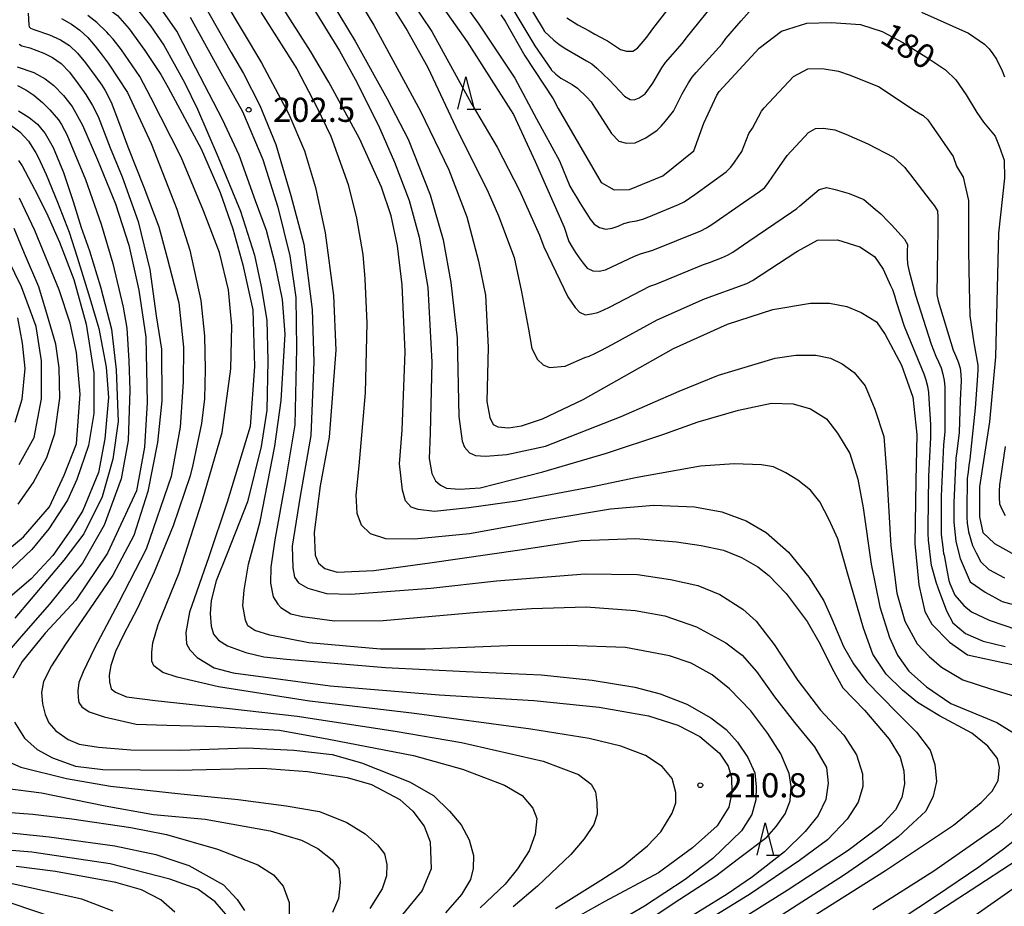
# Model space of a CAD drawing. Extents: x -16000 to -14000, y 88500 to 90000.
# Drawn here: x -15015 to -14862, y 89257 to 89394 of the extents above; entities that cross this region are included whole.
import ezdxf

# ---------------------------------------------------------------- set-up
doc = ezdxf.new("R2010")
doc.units = 0
for name, color, linetype in [('6332000', 2, 'Continuous'), ('7101000', 4, 'Continuous'), ('7102000', 2, 'Continuous'), ('7312000', 4, 'Continuous')]:
    doc.layers.add(name, color=color, linetype=linetype)
doc.styles.add('Dm_Anotation', font='txt.shx', dxfattribs={"bigfont": 'PSCDM.shx'})

# ---------------------------------------------------------------- blocks, each defined once
blk = doc.blocks.new('633200')
at = {"layer": '6332000'}
for points in [[(-0.5, -1), (0, 1), (0.5, -1)], [(0.08, -1), (0.92, -1)]]:
    blk.add_lwpolyline(points, dxfattribs=at)
blk = doc.blocks.new('731200')
at = {"layer": '7312000'}
blk.add_circle((0, 0), 0.15, dxfattribs=at)

msp = doc.modelspace()

# ---------------------------------------------------------------- linework, layer by layer
at = {"layer": '7101000', "flags": 128}
for points in [[(-15018.56, 89423.38), (-15014.26, 89417.91), (-15011.33, 89413.57), (-15010.11, 89410.59), (-15009.31, 89406.22), (-15009.22, 89402.4), (-15009.1, 89400.99), (-15008.95, 89400.4), (-15008.78, 89400.05), (-15008.45, 89399.74), (-15007.85, 89399.44), (-15006.59, 89399.04), (-15005.03, 89398.49), (-15003.88, 89397.98), (-15001.59, 89396.58), (-14999.7, 89395.12), (-14997.88, 89393.06), (-14995.41, 89389.69), (-14992.97, 89385.95), (-14991.83, 89383.94), (-14986.71, 89374.43), (-14983.73, 89367.64), (-14981.79, 89362.03), (-14980.24, 89356.42)], [(-14967.02, 89405.42), (-14959.9, 89393.62), (-14952.63, 89380.3), (-14948.24, 89371.19), (-14945.46, 89363.87), (-14943.65, 89357.01), (-14942.54, 89351.74), (-14942.14, 89343.67), (-14942.35, 89335.21), (-14941.86, 89332.71), (-14941.36, 89331.63), (-14940.62, 89331.28), (-14939, 89331.11), (-14936.99, 89331.44), (-14933.69, 89332.54), (-14927.37, 89335.54), (-14913.38, 89343.45), (-14904.98, 89347.21), (-14897.98, 89349.5), (-14892.11, 89350.49), (-14889.14, 89350.46), (-14886.48, 89349.94), (-14884.26, 89349.02), (-14881.87, 89347.56), (-14880.51, 89345.61), (-14877.98, 89340.83), (-14876.21, 89335.86), (-14875.59, 89330.11), (-14875.78, 89322.88), (-14875.92, 89313.11), (-14875.27, 89306.75), (-14874.36, 89302.6), (-14873.28, 89300.65), (-14870.53, 89297.85), (-14867.72, 89295.9), (-14862.23, 89294.68), (-14853.96, 89292.98)], [(-14983, 89397.31), (-14977.31, 89387.81), (-14973.1, 89379.81), (-14970.67, 89374.13), (-14968.92, 89368.42), (-14967.46, 89361.37), (-14966.16, 89351.67), (-14965.79, 89343.17), (-14966.82, 89329.66), (-14968.23, 89322.12), (-14969.13, 89314.85), (-14968.98, 89311.38), (-14968.48, 89310.13), (-14967.48, 89309.28), (-14965.57, 89308.72), (-14959.9, 89308.98), (-14951.21, 89310.18), (-14937.21, 89312.21), (-14927.7, 89313.62), (-14919.22, 89313.93), (-14912.89, 89313.45), (-14909.07, 89312.88), (-14905.63, 89312.12), (-14902.82, 89310.97), (-14900.28, 89309.55), (-14898.59, 89308.21), (-14895.91, 89305.4), (-14892.65, 89301.08), (-14890.61, 89297.55), (-14888.76, 89293.74), (-14887.11, 89290.78), (-14883.72, 89287.32), (-14879.92, 89282.79), (-14878.17, 89280.02), (-14877.6, 89277.89), (-14877.53, 89275.84), (-14877.91, 89273.72), (-14878.9, 89271.82), (-14881.21, 89269.35), (-14886.28, 89265.51), (-14895.73, 89259.31), (-14904.5, 89253.81)], [(-14940.19, 89395.25), (-14939.51, 89394.23), (-14936.45, 89388.86), (-14932.04, 89382.18), (-14931.28, 89380.7), (-14924.62, 89369.23), (-14922.6, 89368.07), (-14920.19, 89368.13), (-14915.03, 89370.24), (-14910.2, 89374.1), (-14908.68, 89378.41), (-14906.63, 89382.75), (-14906.3, 89383.32), (-14900.1, 89390.04), (-14896.6, 89392.68), (-14892.68, 89393.95), (-14888.92, 89394.04), (-14884.37, 89393.74), (-14880.99, 89392.63), (-14877.79, 89390.92), (-14873.78, 89388.44), (-14871.17, 89386.72), (-14869.56, 89385.17), (-14867.93, 89382.83), (-14866.29, 89380.1), (-14865.26, 89378.55), (-14863.44, 89376.41), (-14862.81, 89374.85), (-14862.05, 89372.69), (-14861.99, 89369.9), (-14862.93, 89361.32), (-14863.4, 89342.17), (-14864.3, 89332.08), (-14865.86, 89321.94), (-14865.86, 89317.29), (-14865.38, 89314.9), (-14863.54, 89313.19), (-14859.57, 89310.94)], [(-15015.24, 89387.19), (-15012.64, 89386.26), (-15010.91, 89385.29), (-15009.55, 89384.26), (-15008.04, 89382.74), (-15006.72, 89381.02), (-15005.1, 89378.13), (-15002.79, 89372.73), (-14999.97, 89365.92), (-14997.9, 89359.48), (-14996.38, 89352.51), (-14995.29, 89345.18), (-14995.07, 89335.04), (-14995.5, 89328.1), (-14996.73, 89321.33), (-15001.21, 89311.68), (-15006.17, 89304.38), (-15010.91, 89299.27), (-15014.5, 89294.84), (-15015.94, 89292.25)], [(-15018.1, 89311.04), (-15014.26, 89314.19), (-15010.25, 89318.85), (-15007.94, 89323.79), (-15006.02, 89328.62), (-15005.46, 89336.36), (-15006.04, 89342.8), (-15007.01, 89347.36), (-15008.75, 89352.54), (-15012.52, 89361.74), (-15014.9, 89366.78)], [(-14980.24, 89356.42), (-14978.68, 89349.45), (-14978.41, 89340.65), (-14979.11, 89331.33), (-14982.68, 89319.57), (-14985.5, 89311.09), (-14988.52, 89302.5), (-14989.05, 89299.33), (-14988.97, 89297.6), (-14988.45, 89296.66), (-14987.31, 89295.45), (-14984.67, 89293.89), (-14981.73, 89293.11), (-14975.93, 89292.29), (-14966.66, 89291.06), (-14949.77, 89289.68), (-14935.03, 89288.79), (-14924.91, 89287.78), (-14917.26, 89286.39), (-14912.7, 89284.97), (-14909.3, 89283.22), (-14906.22, 89280.6), (-14904.87, 89278.61), (-14904.38, 89276.82), (-14904.34, 89274.5), (-14904.78, 89272.26), (-14906.58, 89269.33), (-14910.4, 89265.92), (-14915.69, 89262.05), (-14924.01, 89257.57), (-14931.81, 89253.24)], [(-15015.69, 89285.41), (-15014.13, 89282.94), (-15012.14, 89281.21), (-15009.77, 89279.91), (-15006.22, 89278.58), (-15001.96, 89278.09), (-14990.27, 89277.99), (-14977.18, 89278.27), (-14970.17, 89277.76)], [(-14970.17, 89277.76), (-14964.01, 89276.86), (-14960.23, 89275.75), (-14955.84, 89273.44), (-14953.85, 89271.6), (-14952.09, 89269.3), (-14951.12, 89266.85), (-14951, 89262.68), (-14952.38, 89259.28), (-14955.42, 89255.59)], [(-14856.29, 89266.42), (-14866.13, 89260.02), (-14879.14, 89251.59)], [(-14982.56, 89255.24), (-14984.53, 89257.55), (-14987.23, 89259.52), (-14991.57, 89261.08), (-15000.83, 89263.44), (-15012.97, 89265.27), (-15021.76, 89265.95)]]:
    msp.add_lwpolyline(points, dxfattribs=at)
at = {"layer": '7102000', "flags": 128}
for points in [[(-14958.9, 89404.59), (-14950.89, 89392.64), (-14944.77, 89381.55), (-14940.74, 89374.69), (-14937.28, 89367.98), (-14934.18, 89361.04), (-14933.5, 89359.23), (-14929.78, 89351.44), (-14929.22, 89350.61), (-14928.66, 89349.78), (-14927.95, 89349.09), (-14927.06, 89348.68), (-14926.08, 89348.81), (-14925.11, 89349.04), (-14924.18, 89349.43), (-14923.29, 89349.88), (-14917.07, 89353.09), (-14916.14, 89353.44), (-14908.74, 89356.47), (-14907.79, 89356.81), (-14906.85, 89357.14), (-14905.92, 89357.5), (-14905.01, 89357.92), (-14904.14, 89358.41), (-14901.66, 89360.1), (-14895.04, 89364.59), (-14894.23, 89365.17), (-14893.76, 89365.58), (-14890.74, 89368.12), (-14889.55, 89368.41), (-14888.29, 89368.11), (-14886.1, 89367.49), (-14883.84, 89366.55)], [(-14951.79, 89405.2), (-14943.57, 89393.81), (-14937.99, 89385.41), (-14934.66, 89379.1), (-14931.07, 89372.57), (-14929.45, 89368.64), (-14928.93, 89367.78), (-14928.42, 89366.93), (-14927.91, 89366.07), (-14927.4, 89365.21), (-14926.85, 89364.37), (-14926.3, 89363.54), (-14925.69, 89362.75), (-14924.87, 89362.22), (-14923.9, 89361.98), (-14922.92, 89362.1), (-14921.98, 89362.45), (-14921.06, 89362.83), (-14920.1, 89363.1), (-14919.11, 89363.27), (-14918.15, 89363.53), (-14917.22, 89363.9), (-14912.59, 89365.78), (-14911.7, 89366.23), (-14910.05, 89367.37), (-14905.2, 89370.89), (-14904.47, 89371.57), (-14903.9, 89372.39), (-14903.33, 89373.21), (-14902.78, 89374.04), (-14901.66, 89376.82), (-14901.09, 89377.64), (-14900.16, 89379.41), (-14899.7, 89380.3), (-14899.31, 89380.81), (-14894.75, 89385.68), (-14892.5, 89386.86), (-14890.32, 89386.91), (-14887.75, 89386.49), (-14885.94, 89385.87), (-14881.44, 89384.07), (-14875.95, 89380.4)], [(-14968.74, 89401.05), (-14962.8, 89391.17), (-14957.81, 89382.19), (-14954.58, 89375.93), (-14951.15, 89367.29), (-14949.14, 89360.32), (-14947.92, 89353.7), (-14946.95, 89345.06), (-14946.69, 89332.89), (-14946.18, 89329.03), (-14945.83, 89328.1), (-14945.03, 89327.25), (-14944.12, 89326.85), (-14942.54, 89326.7), (-14939.25, 89326.97), (-14933.24, 89328.29), (-14921.49, 89332.86), (-14912.52, 89336.81), (-14906.37, 89339.31), (-14897.61, 89341.95), (-14894.37, 89342.41), (-14891.26, 89342.41), (-14888.98, 89341.95), (-14887.2, 89341.06), (-14885.32, 89339.7), (-14883.62, 89337.64), (-14882.1, 89334.02), (-14880.72, 89329.79), (-14880.29, 89324.33), (-14879.65, 89312.78), (-14878.72, 89305.47), (-14877.46, 89301.1), (-14875.56, 89297.61), (-14873.68, 89295.63)], [(-14952.83, 89401.67), (-14945.39, 89391.03), (-14938.69, 89380.48), (-14938.2, 89379.75), (-14934.85, 89372.45), (-14930.35, 89362.28), (-14929.62, 89360.04), (-14929.09, 89359.19), (-14928.56, 89358.34), (-14928.03, 89357.49), (-14927.42, 89356.7), (-14926.79, 89355.93), (-14925.91, 89355.52), (-14924.91, 89355.47), (-14923.93, 89355.66), (-14919.41, 89357.78), (-14918.48, 89358.13), (-14916.56, 89358.71), (-14909.15, 89361.71), (-14908.25, 89362.15), (-14907.4, 89362.68), (-14902.49, 89366.12), (-14901.66, 89366.68), (-14900.84, 89367.25), (-14900.01, 89367.82), (-14899.22, 89368.42), (-14898.62, 89369.21), (-14896.91, 89371.68), (-14895.72, 89373.42), (-14892.43, 89376.97), (-14891.33, 89377.59), (-14890.13, 89377.62), (-14888.33, 89377.36), (-14886.6, 89376.72), (-14883.21, 89375.23), (-14879.2, 89373.15), (-14877.49, 89371.53), (-14877.2, 89371.19)], [(-14938.47, 89396.35), (-14934.9, 89390.45), (-14932.37, 89386.73), (-14932.36, 89386.71), (-14931.62, 89386.03), (-14930.84, 89385.42), (-14929.1, 89384.43), (-14928.3, 89383.85), (-14926.83, 89382.48), (-14926.16, 89381.74), (-14925.62, 89380.9), (-14925.24, 89380.27), (-14922.99, 89376.79), (-14921.86, 89375.64), (-14920.67, 89375.32), (-14919.32, 89375.35), (-14917.65, 89376.15), (-14915.92, 89377.31), (-14915.29, 89377.97), (-14914.63, 89378.73), (-14913.99, 89379.49), (-14913.39, 89380.29), (-14912.04, 89382.97), (-14911.02, 89384.69), (-14910.5, 89385.54), (-14909.84, 89386.29), (-14905.81, 89390.74), (-14905.24, 89391.56), (-14902.87, 89394.3), (-14896.07, 89401.98)], [(-14938.21, 89400.69), (-14933.75, 89393.29), (-14933.42, 89392.67), (-14932.68, 89391.99), (-14931.94, 89391.32), (-14931.18, 89390.68), (-14930.37, 89390.09), (-14926.9, 89388.11), (-14926.03, 89387.61), (-14925.29, 89386.94), (-14923.32, 89385.11), (-14920.97, 89382.63), (-14920.09, 89382.11), (-14919.48, 89382.06), (-14918.68, 89382.34), (-14917.76, 89382.97), (-14916.59, 89384.63), (-14916.2, 89385.27), (-14915.69, 89386.13), (-14915.17, 89386.99), (-14914.64, 89387.84), (-14911.99, 89390.83), (-14911.39, 89391.63), (-14906.41, 89397.88)], [(-14929.91, 89394.75), (-14928.2, 89393.71), (-14926.45, 89392.74), (-14925.57, 89392.26), (-14924.69, 89391.79), (-14923.82, 89391.31), (-14923.64, 89391.18), (-14921.62, 89389.86), (-14920.67, 89389.59), (-14919.71, 89389.61), (-14918.98, 89390.05), (-14917.49, 89391.79), (-14916.6, 89393.05), (-14911.71, 89399.38)], [(-14970.31, 89397.91), (-14965.23, 89389.66), (-14962.78, 89385.26), (-14959.14, 89378.07), (-14956.67, 89372.34), (-14954.43, 89366.43), (-14952.86, 89360.74), (-14951.52, 89352.9), (-14950.9, 89341.31), (-14951.15, 89330.29), (-14951.29, 89326.37), (-14950.91, 89324.05), (-14950.32, 89322.9), (-14949.52, 89322.24), (-14948.61, 89321.75), (-14946.6, 89321.61), (-14943.37, 89321.79), (-14933.66, 89324.27), (-14923.79, 89327.2), (-14915.02, 89330.1), (-14909.53, 89332.07), (-14903.27, 89333.89), (-14898.18, 89334.96), (-14894.78, 89334.83), (-14892.11, 89334.06), (-14889.6, 89332.54), (-14887.9, 89330.31), (-14885.98, 89327.14), (-14884.77, 89323.16), (-14883.94, 89318.7), (-14882.68, 89309.96), (-14881.36, 89303.36), (-14879.84, 89298.55)], [(-14986.37, 89397.07), (-14982.04, 89389.41), (-14980.11, 89386.12), (-14977.56, 89381.14), (-14975.11, 89375.1), (-14972.75, 89367.21), (-14970.77, 89359.61), (-14969.47, 89349.48), (-14969.2, 89341.38), (-14969.65, 89329.92), (-14971.31, 89320.5), (-14972.55, 89312.74), (-14972.47, 89309.39), (-14972.21, 89307.94), (-14971.57, 89307.08), (-14970.15, 89306.22), (-14967.23, 89305.41), (-14963.46, 89305.28), (-14951.05, 89306.22), (-14940.84, 89307.39), (-14927.06, 89308.48), (-14918.94, 89308.34), (-14913.82, 89307.58), (-14909.59, 89306.66), (-14906.17, 89305.27), (-14902.61, 89302.98), (-14900.53, 89301.1), (-14897.77, 89297.51), (-14894.08, 89291.92), (-14890.56, 89287.29), (-14886.93, 89283.41), (-14884.98, 89280.38), (-14884.03, 89277.4), (-14883.99, 89275.44), (-14884.72, 89273), (-14886.44, 89270.37), (-14889.46, 89267.19), (-14893.8, 89263.97), (-14901.42, 89258.77), (-14910.6, 89253.13)], [(-14893.09, 89254.45), (-14880.46, 89262.39), (-14869.92, 89269.45), (-14865.6, 89272.94), (-14863.89, 89274.72), (-14862.97, 89276.4), (-14862.78, 89278.39), (-14863.07, 89279.78), (-14864.59, 89281.68), (-14867.09, 89283.74), (-14872.07, 89286.42), (-14875.48, 89288.49), (-14877.82, 89290.38), (-14880.36, 89292.89), (-14882.41, 89295.99), (-14883.86, 89300.03), (-14886.3, 89308.42), (-14887.86, 89313.87), (-14889.21, 89316.82), (-14890.67, 89319.63), (-14892.1, 89321.44), (-14894.09, 89322.98), (-14895.93, 89324.14), (-14897.83, 89325.06), (-14899.7, 89325.39), (-14903.98, 89325.56), (-14909.17, 89325.18), (-14918.99, 89323.4), (-14926.16, 89321.91), (-14937.69, 89319.76), (-14945.14, 89318.68), (-14950.49, 89318.12), (-14953.01, 89318.42), (-14954.09, 89318.81), (-14954.96, 89319.77), (-14955.44, 89321.46), (-14955.92, 89325.55), (-14955.48, 89330.78), (-14955.04, 89342.92), (-14955.49, 89353.31), (-14956.23, 89359.37), (-14957.19, 89364.02), (-14958.72, 89368.5), (-14962.13, 89376.04), (-14966.86, 89384.77), (-14969.72, 89389.62), (-14974.38, 89396.91)], [(-15013.53, 89395.49), (-15013.46, 89393.66), (-15013.38, 89393.35), (-15013.19, 89393.16), (-15012.64, 89392.94), (-15010.24, 89392.14), (-15008.5, 89391.35), (-15007.13, 89390.46), (-15005.9, 89389.31), (-15004.65, 89387.8), (-15003.04, 89385.59), (-15002.1, 89384.33), (-15001.58, 89383.47), (-15000.64, 89381.67), (-14999.53, 89378.66), (-14998.05, 89374.73), (-14995.61, 89368.5), (-14993.25, 89362.31), (-14991.99, 89357.52), (-14990.17, 89350.54), (-14989.43, 89343.66), (-14989.48, 89338.26), (-14989.95, 89331.23), (-14991.35, 89323.55), (-14995.24, 89312.27), (-14999.53, 89303.97), (-15003.23, 89296.94), (-15004.99, 89293.23), (-15005.66, 89291.58), (-15005.86, 89290.27), (-15005.79, 89289.28), (-15005.66, 89288.46), (-15005.23, 89287.81), (-15004.07, 89287.03), (-15001.75, 89286.27), (-14996.79, 89285.13), (-14992, 89284.96), (-14984, 89284.75), (-14974.52, 89284.18), (-14966.86, 89282.77), (-14953.73, 89280.25), (-14946.15, 89278.16), (-14939.6, 89275.63), (-14936.85, 89274.03), (-14935.2, 89272.08), (-14934.61, 89270.46), (-14934.85, 89268.06), (-14935.76, 89265.46), (-14937.6, 89262.64), (-14939.51, 89260.3), (-14943.4, 89256.63)], [(-14921.53, 89281.72), (-14926.48, 89282.87), (-14935.53, 89284.36), (-14954, 89286.81), (-14969.89, 89288.69), (-14983.98, 89290.93), (-14990.44, 89292.44), (-14992.65, 89293.12), (-14994.02, 89294.2), (-14994.35, 89294.89), (-14994.35, 89296.28), (-14994.21, 89297.77), (-14993.34, 89300.6), (-14990.12, 89308.63), (-14986.56, 89319.72), (-14983.42, 89330.41), (-14982.07, 89340.26), (-14981.91, 89346.95), (-14982.45, 89352.55), (-14983.87, 89358.36), (-14986.33, 89364.8), (-14989.77, 89373.16), (-14994.49, 89382.42), (-14996.23, 89385.67), (-14999.07, 89389.79), (-15000.35, 89391.46), (-15001.02, 89392.2), (-15001.35, 89392.53), (-15002.88, 89394.03), (-15004.3, 89395.14)], [(-14996.42, 89395.84), (-14994.58, 89393.51), (-14992.5, 89390.54), (-14989.29, 89384.71), (-14987.27, 89380.59), (-14984.03, 89373.16), (-14980.58, 89364.77), (-14978.42, 89357.92), (-14977.4, 89353.04), (-14976.51, 89347.84), (-14976.32, 89341.52), (-14976.48, 89333.87), (-14977.39, 89328.24), (-14979.52, 89319.66), (-14982.64, 89311.61), (-14984.36, 89307.36), (-14985.12, 89304.34), (-14985.27, 89302.28), (-14985.16, 89300.36), (-14984.8, 89299.08), (-14984, 89298.16), (-14982.59, 89297.29), (-14979.78, 89296.24), (-14976.97, 89295.57), (-14973.42, 89295.23), (-14958.1, 89293.94), (-14945.58, 89293.31), (-14933.9, 89292.76), (-14925.99, 89291.97), (-14919.38, 89290.84), (-14915.45, 89289.83), (-14911.33, 89288.21), (-14907.58, 89286.09), (-14905.19, 89284.27), (-14903.46, 89282.35), (-14901.81, 89279.93), (-14900.73, 89277.55), (-14900.53, 89275.4), (-14900.6, 89273.35), (-14901.2, 89271.09), (-14902.82, 89268.57), (-14907.26, 89264.26), (-14911.55, 89261.03), (-14917.89, 89256.86), (-14926.34, 89251.9)], [(-14918.62, 89253.79), (-14913.27, 89257.36), (-14906.82, 89261.59), (-14903.28, 89264.29), (-14898.91, 89267.6), (-14897.43, 89269.22), (-14896.03, 89271.18), (-14895.29, 89273.22), (-14895.12, 89275.43), (-14895.4, 89277.44), (-14896.7, 89280.5), (-14898.71, 89283.69), (-14901.39, 89287.18), (-14904.67, 89290.61), (-14907.37, 89292.76), (-14910.64, 89294.61), (-14914.02, 89295.72), (-14920.84, 89297.02), (-14929.79, 89297.34), (-14939.1, 89297.27), (-14951.92, 89296.78), (-14958.88, 89296.75), (-14969.96, 89297.77), (-14976.03, 89298.93), (-14978.35, 89299.66), (-14979.43, 89300.39), (-14979.81, 89301.29), (-14980.2, 89303.53), (-14980.03, 89305.94), (-14979.34, 89309.98), (-14977.53, 89316.6), (-14975.26, 89328.3), (-14974.25, 89335.37), (-14973.66, 89345.68), (-14974.07, 89351.07), (-14975.2, 89356.58), (-14976.56, 89361.74), (-14978.26, 89366.34), (-14980.8, 89373.47), (-14983.37, 89379), (-14987.51, 89386.96), (-14990.45, 89392.72), (-14992.92, 89396.18)], [(-14988.41, 89394.89), (-14983.36, 89385.76), (-14980.3, 89380.22), (-14977.12, 89372.8), (-14974.77, 89365.4), (-14972.92, 89357.82), (-14971.98, 89351.37), (-14971.88, 89343.51), (-14972.14, 89331.59), (-14973.67, 89322.61), (-14975.24, 89313.74), (-14975.87, 89309.51), (-14975.91, 89307.02), (-14975.52, 89304.89), (-14974.81, 89303.74), (-14974.35, 89303.24), (-14972.78, 89302.26), (-14970.97, 89301.85), (-14965.99, 89301.18), (-14958.44, 89301.21), (-14943.82, 89302.53), (-14935.41, 89303.09), (-14926.94, 89303.31), (-14919.35, 89302.76), (-14914.7, 89301.95), (-14909.79, 89300.24), (-14905.26, 89297.73), (-14902.72, 89295.81), (-14900.51, 89293.32), (-14897.7, 89289.35), (-14894.59, 89285.38), (-14891.47, 89281.6), (-14889.62, 89278.39), (-14889.39, 89275.97), (-14889.75, 89273.43), (-14890.94, 89270.94), (-14892.96, 89268.46), (-14896.16, 89265.28), (-14901.12, 89261.42), (-14905.05, 89258.72), (-14913.45, 89253.53)], [(-14977.42, 89395.64), (-14971.84, 89386.86), (-14968.8, 89381.01), (-14966.54, 89376.38), (-14963.88, 89368.88), (-14962.59, 89363.67), (-14961.59, 89358.02), (-14961.29, 89354.27), (-14961, 89347.38), (-14961.22, 89336.58), (-14962.2, 89325.24), (-14962.7, 89320.67), (-14962.55, 89317.89), (-14961.84, 89316.09), (-14960.48, 89314.7), (-14958.08, 89313.95), (-14953.57, 89313.87), (-14945.05, 89314.7), (-14933.01, 89316.9), (-14923.15, 89318.55), (-14916.44, 89319.12), (-14910.1, 89318.87), (-14905.88, 89318.08), (-14902.09, 89316.71), (-14898.99, 89314.85), (-14895.53, 89311.81), (-14892.35, 89307.95), (-14890.05, 89304.26), (-14888.82, 89301.47), (-14887.01, 89297.16), (-14885.41, 89294.51), (-14883.34, 89291.69), (-14878.75, 89286.99), (-14875.66, 89283.87), (-14873.52, 89281.08), (-14872.8, 89278.84)], [(-14956.77, 89396.12), (-14954.74, 89392.83), (-14951.5, 89387.08), (-14947.14, 89377.81), (-14942.15, 89367.7), (-14940.53, 89364.04), (-14938.12, 89357.56), (-14936.99, 89352.22), (-14935.86, 89346.43), (-14935.38, 89343.42), (-14934.5, 89341.74), (-14933.63, 89340.91), (-14932.62, 89340.5), (-14930.21, 89340.7), (-14927.16, 89342.03), (-14926.47, 89342.26), (-14925.56, 89342.67), (-14924.67, 89343.12), (-14922.9, 89344.07), (-14915.89, 89347.91), (-14908.57, 89351.13), (-14902, 89353.54), (-14901.1, 89353.98), (-14894.41, 89358.37), (-14894.15, 89358.54), (-14891.01, 89360.27)], [(-14874.86, 89395.66), (-14867.58, 89392.37), (-14866.75, 89391.8), (-14865.93, 89391.23), (-14865.1, 89390.67), (-14864.39, 89389.98)], [(-15008.36, 89394.65), (-15006.82, 89393.78), (-15005.53, 89392.86), (-15004.27, 89391.71), (-15003.15, 89390.37), (-15002.04, 89388.98), (-15001.11, 89387.74), (-14998.12, 89383.2), (-14994.45, 89375.26), (-14990.49, 89365.08), (-14988.46, 89358.68), (-14986.72, 89350.89), (-14986.17, 89345.43), (-14986.05, 89340.16), (-14986.18, 89335.64), (-14986.66, 89331.82), (-14987.98, 89325.36), (-14988.39, 89323.68), (-14991.04, 89315.9), (-14993.97, 89308.71), (-14996.59, 89303.11), (-14998.76, 89299.01), (-14999.99, 89296.41), (-15000.73, 89294.24), (-15000.96, 89292.74), (-15000.92, 89291.69), (-15000.66, 89290.63), (-14999.98, 89290.1), (-14998.27, 89289.34), (-14993.83, 89288.77), (-14982.31, 89287.56), (-14971.81, 89286.38), (-14956.58, 89284.02), (-14946.27, 89282.25), (-14933.59, 89279.4), (-14928.11, 89277.29), (-14926.17, 89275.8), (-14925.47, 89274.64), (-14925.27, 89272.98), (-14925.24, 89271.13), (-14925.75, 89269.53), (-14927.22, 89267.32), (-14929.32, 89264.89), (-14934.46, 89259.98), (-14938.25, 89256.78)], [(-15014.96, 89390.66), (-15014.55, 89390.44), (-15013.3, 89390.14)], [(-15013.3, 89390.14), (-15011.09, 89389.27), (-15009.76, 89388.59), (-15008.44, 89387.68), (-15007.12, 89386.32), (-15005.78, 89384.55), (-15004.57, 89382.89), (-15003.55, 89381.17), (-15002.67, 89379.44), (-15000.82, 89374.59), (-14998.96, 89370.11), (-14996.46, 89363.17), (-14994.68, 89355.68), (-14993.68, 89348.5), (-14992.85, 89343.33), (-14992.82, 89335.32), (-14993.47, 89328.84), (-14994.99, 89321.23), (-14997.14, 89314.42), (-15000.41, 89308.26), (-15003.96, 89303.03), (-15007.74, 89297.52), (-15009.94, 89294.2), (-15011.15, 89291.75), (-15011.49, 89290.02), (-15011.33, 89288.3), (-15010.91, 89286.6), (-15010.35, 89285.32), (-15009.26, 89284.07), (-15007.35, 89282.72), (-15005.62, 89282), (-15002.62, 89281.54), (-14997.61, 89281.14), (-14989.84, 89281.11), (-14979.62, 89281.45), (-14972.31, 89281.09), (-14966.36, 89280.4), (-14961.81, 89279.13), (-14954.34, 89276.17), (-14950.63, 89274.05), (-14948.12, 89271.62), (-14946.34, 89269.49), (-14945.1, 89267.18), (-14944.43, 89264.73), (-14944.47, 89262.7), (-14944.86, 89261.02), (-14946.26, 89258.67), (-14948.76, 89255.82)], [(-14864.39, 89389.98), (-14863.8, 89389.17), (-14863.23, 89388.36), (-14862.37, 89386.55), (-14861.99, 89385.63)], [(-15015.19, 89384.26), (-15013.91, 89383.61), (-15012.65, 89382.78), (-15011.31, 89381.63), (-15010.17, 89380.51), (-15008.86, 89378.96), (-15008.38, 89378.21), (-15007.89, 89377.34), (-15007.55, 89376.64), (-15006.28, 89373.64), (-15004.62, 89369.68), (-15002.19, 89362.72), (-15000.4, 89356.64), (-14998.8, 89349.84), (-14998.25, 89346.59), (-14997.93, 89341.51), (-14997.77, 89336.98), (-14998, 89329.18), (-14999.11, 89323.22), (-15001.76, 89315.99), (-15005.12, 89310.1), (-15010.25, 89303.76), (-15014.62, 89298.73), (-15019.67, 89292.91)], [(-15015.04, 89380.34), (-15013.38, 89379.3), (-15012.12, 89378.25), (-15011.15, 89377.11), (-15010.9, 89376.82), (-15010.88, 89376.79), (-15009.65, 89374.65), (-15008.04, 89370.74), (-15006.55, 89366.25), (-15005.32, 89362.24), (-15004.01, 89358.61), (-15002.32, 89353.01), (-15000.61, 89346.46), (-14999.88, 89340.13), (-14999.56, 89332.12), (-15000.4, 89326.25), (-15002.05, 89320.43), (-15004.89, 89314.66), (-15008, 89310.59), (-15015.62, 89301.6)], [(-14875.95, 89380.4), (-14874.74, 89379.67), (-14874.61, 89379.6), (-14873.88, 89378.95), (-14873.34, 89378.11), (-14869.97, 89373.24), (-14869.45, 89371.77), (-14868.43, 89370.02), (-14867.56, 89366.39), (-14867.59, 89358.59), (-14867.47, 89353.06), (-14867.37, 89348.53), (-14866.78, 89344.3), (-14866.15, 89340.85), (-14866.13, 89340.19), (-14866.17, 89339.19), (-14866.53, 89334.2), (-14867.39, 89326.26), (-14867.53, 89325.27), (-14867.66, 89324.28), (-14867.77, 89323.28), (-14867.85, 89318.28), (-14867.85, 89317.28), (-14867.79, 89316.32), (-14867.65, 89315.33), (-14867.59, 89315), (-14866.94, 89312.84), (-14866.4, 89311.72), (-14865.68, 89310.3), (-14864.42, 89309.13), (-14861.97, 89307.84)], [(-15016.85, 89378.58), (-15014.82, 89377.08), (-15013.5, 89375.6), (-15012.37, 89373.83), (-15012.01, 89373.13), (-15010.73, 89370.45), (-15008.98, 89366.15), (-15007.18, 89361.5), (-15005.92, 89357.64), (-15003.96, 89351.24), (-15002.57, 89346.53), (-15001.45, 89340.56), (-15001.08, 89335.84), (-15001.62, 89329.44), (-15002.61, 89324.19), (-15005.05, 89318.28), (-15006.9, 89315.27), (-15009.69, 89311.33), (-15013.08, 89307.66), (-15020.42, 89301.4)], [(-15015.04, 89372.63), (-15014.47, 89371.82), (-15014, 89370.94), (-15012.02, 89367.19), (-15010.51, 89364.03), (-15008.69, 89359.97), (-15006.48, 89354.16), (-15004.56, 89347.23), (-15003.34, 89339.66), (-15003.37, 89333.34), (-15004.16, 89328.38), (-15005.97, 89323.08), (-15007.44, 89319.87), (-15010.35, 89315.44), (-15012.97, 89312.26), (-15017.21, 89308.19)], [(-14877.2, 89371.19), (-14876.59, 89370.4), (-14873.53, 89366.44), (-14872.91, 89365.66), (-14872.4, 89364.81), (-14872.35, 89363.81), (-14872.35, 89362.81), (-14872.35, 89361.81), (-14872.38, 89358.81), (-14872.5, 89351.82), (-14872.29, 89350.84), (-14869.96, 89343.19), (-14869.57, 89342.27), (-14869.17, 89341.35), (-14868.88, 89340.4), (-14868.76, 89339.41), (-14868.74, 89338.41), (-14868.87, 89335.41), (-14869.04, 89330.41), (-14869.4, 89327.44), (-14869.53, 89326.44), (-14869.84, 89319.46), (-14869.85, 89318.46), (-14869.85, 89317.46), (-14869.84, 89316.46), (-14869.54, 89313.53), (-14869.4, 89312.86), (-14868.88, 89310.82), (-14867.32, 89307.21), (-14865.02, 89305.61), (-14862.38, 89304.18), (-14857.4, 89302.82)], [(-14883.84, 89366.55), (-14882.09, 89365.07), (-14881.18, 89364.34), (-14880.92, 89364.1), (-14880.24, 89363.37), (-14879.56, 89362.63), (-14877.53, 89360.43), (-14877.06, 89359.57), (-14877.08, 89358.57), (-14877.09, 89357.57), (-14877.04, 89356.58), (-14876.84, 89355.6), (-14875.82, 89351.73), (-14873.4, 89344.1), (-14873.03, 89343.18), (-14872.63, 89342.26), (-14872.22, 89341.35), (-14871.85, 89340.42), (-14871.56, 89339.46), (-14871.36, 89338.48), (-14871.28, 89337.49), (-14871.28, 89336.49), (-14871.26, 89330.49), (-14871.44, 89328.5), (-14871.82, 89320.51), (-14871.81, 89314.58), (-14871.59, 89312.6), (-14871.44, 89311.61), (-14871.34, 89311.35), (-14870.88, 89308.76), (-14870.62, 89307.42), (-14870.48, 89306.94), (-14869.72, 89305.16), (-14868.33, 89303.52), (-14867.1, 89302.54), (-14864.37, 89301.27), (-14859.97, 89299.74)], [(-15015.09, 89319.25), (-15012.75, 89322.57), (-15010.66, 89326.51), (-15009.42, 89330.24), (-15008.64, 89335.73), (-15008.75, 89340.42), (-15009.26, 89344.11), (-15010.56, 89348.51), (-15011.9, 89353.03), (-15014.11, 89358.17), (-15015.72, 89362.07)], [(-14891.01, 89360.27), (-14887.93, 89360.33), (-14884.47, 89359.23), (-14882.18, 89357.74), (-14880.84, 89355.75), (-14879.68, 89353.22), (-14879.4, 89352.61), (-14879.09, 89351.66), (-14878.79, 89350.71), (-14877.57, 89346.9), (-14874.53, 89339.5), (-14874.21, 89338.56), (-14873.95, 89337.59), (-14873.79, 89336.61), (-14873.74, 89335.61), (-14873.5, 89331.62), (-14873.5, 89329.62), (-14873.77, 89323.62), (-14873.87, 89315.63), (-14873.87, 89314.71), (-14873.84, 89313.71), (-14873.36, 89309.74), (-14873.34, 89309.66), (-14872.67, 89307.22), (-14872.31, 89306.16), (-14871, 89302.7), (-14870.03, 89300.83), (-14868.07, 89299.19), (-14865.3, 89298), (-14861.87, 89297.19)], [(-15014.96, 89325.42), (-15012.62, 89329.64), (-15011.5, 89335.65), (-15011.47, 89341.54), (-15012.32, 89346.88), (-15014.59, 89353.03), (-15017.63, 89359.27)], [(-15015.58, 89332.02), (-15014.46, 89335.58), (-15014.02, 89340.35), (-15014.4, 89344.29), (-15015.14, 89348.21)], [(-14861.9, 89328.24), (-14862.62, 89323.29), (-14862.76, 89322.3), (-14862.83, 89321.3), (-14862.81, 89320.31), (-14862.76, 89319.31), (-14862.36, 89318.39), (-14861.91, 89317.5)], [(-14879.84, 89298.55), (-14878.61, 89295.85), (-14876.87, 89293.37), (-14874.1, 89290.91), (-14870.31, 89288.32), (-14863.18, 89285.37), (-14860.46, 89283.67)], [(-14873.68, 89295.63), (-14871.77, 89293.96), (-14868.46, 89291.98), (-14864.17, 89290.63), (-14859.26, 89289.12)], [(-14931.7, 89256.53), (-14924.67, 89260.89), (-14921.18, 89263.11), (-14917.43, 89266.22), (-14915.33, 89268.43), (-14913.56, 89271.28), (-14913, 89272.9), (-14913, 89274.52), (-14913.56, 89276.67), (-14915.14, 89278.55), (-14917.73, 89280.25), (-14921.53, 89281.72)], [(-15017.85, 89279.86), (-15014.67, 89278.47), (-15007.61, 89276.69), (-15000.77, 89275.49), (-14989.87, 89274.32), (-14980.93, 89273.45), (-14973.51, 89272.43), (-14968.34, 89271.57), (-14964.09, 89269.88), (-14961.21, 89268.09), (-14959.3, 89266.41), (-14958.23, 89264.98), (-14957.86, 89263.32), (-14957.9, 89261.57), (-14958.6, 89259.56), (-14960.49, 89256.5)], [(-14872.8, 89278.84), (-14872.55, 89276.23), (-14873.05, 89273.94), (-14874.23, 89271.62), (-14876.23, 89269.77), (-14878.49, 89267.62), (-14881.67, 89265.28), (-14886.97, 89261.65), (-14894.2, 89257.02), (-14906.53, 89249.04)], [(-15017.12, 89275.2), (-15011.46, 89274.45), (-15001.59, 89272.44), (-14994.09, 89271.11), (-14986.05, 89270.36), (-14976, 89268.54), (-14971.13, 89267.09), (-14968.6, 89265.8), (-14966.34, 89264.05), (-14965.32, 89262.74), (-14965.14, 89260.53), (-14965.35, 89258.06), (-14966.33, 89255.89)], [(-14858.41, 89273.48), (-14862.87, 89269.34), (-14872.94, 89262.29), (-14882.41, 89256.29)], [(-15019.74, 89271.66), (-15012.81, 89271.14), (-15006.75, 89270.42), (-14997.62, 89269.09), (-14992.09, 89268), (-14984.16, 89265.7), (-14977.88, 89263.3), (-14975.48, 89261.73), (-14973.98, 89259.96), (-14973.04, 89257.46), (-14973.01, 89255.02)], [(-15021.25, 89268.77), (-15010.3, 89267.64), (-15000.1, 89266.24), (-14993.73, 89264.89), (-14988.58, 89263.18), (-14983.25, 89260.19), (-14981.11, 89257.89), (-14979.96, 89256.21)], [(-14858.74, 89268.4), (-14862.15, 89265.72), (-14866, 89262.92), (-14872.56, 89258.45), (-14883.36, 89251.31)], [(-14990.8, 89255.91), (-14992.93, 89257.83), (-14995.96, 89259.41), (-14999.96, 89260.56), (-15009.28, 89262.26), (-15015.43, 89263.04)], [(-15000.35, 89256.09), (-15005.23, 89257.96), (-15016.48, 89260.43)], [(-14859.64, 89260.26), (-14866.55, 89255.4), (-14875.46, 89249.83), (-14881.59, 89245.69), (-14887.18, 89241.42), (-14889.05, 89239.67), (-14889.78, 89238.42), (-14890, 89237.25), (-14889.84, 89236.18), (-14889.35, 89235.29), (-14888.4, 89233.88), (-14886.81, 89231.86), (-14881.8, 89226.29), (-14874.79, 89218.48), (-14869.73, 89212.61), (-14864.89, 89206.02), (-14861.74, 89200.99)], [(-15009.76, 89255.14), (-15016.03, 89257.28)]]:
    msp.add_lwpolyline(points, dxfattribs=at)

# ---------------------------------------------------------------- block references
at = {"layer": '6332000', "xscale": 2.5, "yscale": 2.5, "zscale": 2.5}
for p in [(-14945.59, 89383.09), (-14899.12, 89267.29)]:
    msp.add_blockref('633200', p, dxfattribs=at)
at = {"layer": '7312000', "xscale": 2.5, "yscale": 2.5, "zscale": 2.5}
for p in [(-14979.31, 89380.5, 202.47), (-14909.22, 89275.64, 210.8)]:
    msp.add_blockref('731200', p, dxfattribs=at)

# ---------------------------------------------------------------- texts
at = {"layer": '7101000', "style": 'Dm_Anotation'}
msp.add_text('180', height=3.75, rotation=328, dxfattribs=at).set_placement((-14881.55, 89391.07))
at = {"layer": '7312000', "style": 'Dm_Anotation'}
for s, p in [('202.5', (-14975.56, 89378.62)), ('210.8', (-14905.47, 89273.76))]:
    msp.add_text(s, height=3.75, dxfattribs=at).set_placement(p)

doc.saveas('drawing.dxf')
